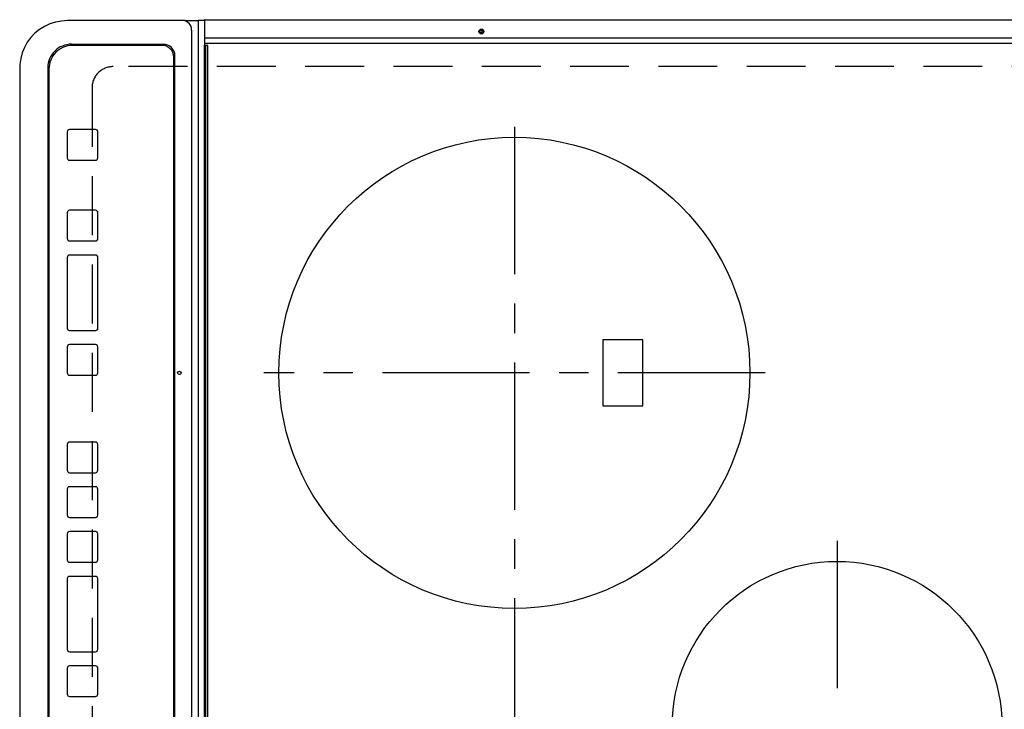
# Model space of a CAD drawing. Extents: x 0 to 26473, y -25 to 8845.
# Drawn here: x 16286 to 16704, y 5968 to 6261 of the extents above; entities that cross this region are included whole.
import ezdxf

# ---------------------------------------------------------------- set-up
doc = ezdxf.new("R2010")
doc.units = 0
doc.header["$LTSCALE"] = 50
doc.header["$MEASUREMENT"] = 0
doc.linetypes.add('CENTER', pattern=[2, 1.25, -0.25, 0.25, -0.25])
doc.linetypes.add('DASHED', pattern=[0.75, 0.5, -0.25])
doc.layers.add('126-甲板', color=2, linetype='CONTINUOUS')
doc.layers.add('150-機器', color=8, linetype='CONTINUOUS')

# ---------------------------------------------------------------- blocks, each defined once
blk = doc.blocks.new('HT-F6S_H2')
at = {"layer": '126-甲板', "linetype": 'DASHED'}
for p, q in [((-280, 273.65), (-280, -170.35)), ((-271, -179.35), (271, -179.35))]:
    blk.add_line(p, q, dxfattribs=at)
blk.add_arc((-271, -170.35), 9, 180, 270, dxfattribs=at)
at = {"layer": '150-機器', "color": 13, "linetype": 'Continuous'}
for p, q in [((-299.9, -131.32), (-299.9, 230.08)), ((-292.17, -131.32), (-292.17, 230.08)), ((-289.9, -131.32), (-289.9, 230.08)), ((-136, 54.5), (-164, 54.5)), ((-164, 54.5), (-164, 37.5)), ((-136, 37.5), (-136, 54.5)), ((-164, 37.5), (-136, 37.5)), ((-299.6, -131.62), (-297.9, -131.62)), ((-299.5, -131.62), (-299.5, -134.29)), ((-297.9, -131.62), (-292.17, -131.62)), ((-292.17, -131.32), (-292.17, -131.62)), ((-292.17, -131.62), (-291.82, -131.62)), ((-291.82, -131.62), (-291.81, -131.62)), ((-291.79, -131.62), (-291.82, -131.62)), ((-291.81, -131.62), (-289.1, -131.62)), ((-290.05, -131.62), (-290.02, -131.62)), ((-290.02, -131.62), (-289.99, -131.6)), ((-289.99, -131.6), (-289.97, -131.57)), ((-289.97, -131.57), (-289.94, -131.53)), ((-289.94, -131.53), (-289.93, -131.49)), ((-289.93, -131.49), (-289.91, -131.44)), ((-289.91, -131.44), (-289.9, -131.38)), ((-289.9, -131.38), (-289.9, -131.32)), ((-289.1, -131.12), (-289.1, -130.42)), ((-289.1, -131.12), (289.1, -131.12)), ((-289.1, -131.62), (-289.1, -131.12)), ((289.1, -131.62), (-289.1, -131.62)), ((288.8, -130.12), (-288.8, -130.12)), ((-299.5, -134.29), (-297.5, -134.29)), ((-299.5, -139.83), (-299.5, -134.29)), ((-297.5, -134.29), (297.5, -134.29)), ((-295.5, -136.14), (-295.52, -136.07)), ((-295.5, -137.07), (295.5, -137.07)), ((-299.5, -139.83), (-299.5, -140.76)), ((-299.5, -140.76), (-299.5, -188.39)), ((284.5, -144.14), (-284.5, -144.14)), ((-284, -144.64), (-284, -144.65)), ((284, -144.64), (-284, -144.64)), ((284, -144.65), (-284, -144.65)), ((-289.5, -188.13), (-289.5, -149.14)), ((-289, -149.64), (-289, -149.65)), ((-289, -149.65), (-289, -187.64)), ((-253.25, -177.89), (-253.25, -177.87)), ((-253.25, -177.89), (-253.25, -188.88)), ((-241.25, -176.87), (-252.25, -176.87)), ((-252.25, -176.89), (-252.25, -176.87)), ((-241.25, -176.89), (-252.25, -176.89)), ((-241.25, -176.89), (-241.25, -176.87)), ((-240.25, -177.89), (-240.25, -177.87)), ((-240.25, -188.88), (-240.25, -177.89)), ((-219, -177.89), (-219, -177.87)), ((-219, -177.89), (-219, -188.88)), ((-207, -176.87), (-218, -176.87)), ((-218, -176.89), (-218, -176.87)), ((-207, -176.89), (-218, -176.89)), ((-207, -176.89), (-207, -176.87)), ((-206, -177.89), (-206, -177.87)), ((-206, -188.88), (-206, -177.89)), ((-200, -177.89), (-200, -177.87)), ((-200, -177.89), (-200, -188.88)), ((-169, -176.87), (-199, -176.87)), ((-199, -176.89), (-199, -176.87)), ((-169, -176.89), (-199, -176.89)), ((-169, -176.89), (-169, -176.87)), ((-168, -177.89), (-168, -177.87)), ((-168, -188.88), (-168, -177.89)), ((-162, -177.89), (-162, -177.87)), ((-162, -177.89), (-162, -188.88)), ((-150, -176.87), (-161, -176.87)), ((-161, -176.89), (-161, -176.87)), ((-150, -176.89), (-161, -176.89)), ((-150, -176.89), (-150, -176.87)), ((-149, -177.89), (-149, -177.87)), ((-149, -188.88), (-149, -177.89)), ((-120.66, -177.9), (-120.66, -177.88)), ((-120.66, -177.9), (-120.66, -188.89)), ((-108.66, -176.88), (-119.66, -176.88)), ((-119.66, -176.9), (-119.66, -176.88)), ((-108.66, -176.9), (-119.66, -176.9)), ((-108.66, -176.9), (-108.66, -176.88)), ((-107.66, -177.9), (-107.66, -177.88)), ((-107.66, -188.89), (-107.66, -177.9)), ((-101.66, -177.9), (-101.66, -177.88)), ((-101.66, -177.9), (-101.66, -188.89)), ((-89.66, -176.88), (-100.66, -176.88)), ((-100.66, -176.9), (-100.66, -176.88)), ((-89.66, -176.9), (-100.66, -176.9)), ((-89.66, -176.9), (-89.66, -176.88)), ((-88.66, -177.9), (-88.66, -177.88)), ((-88.66, -188.89), (-88.66, -177.9)), ((-82.66, -177.9), (-82.66, -177.88)), ((-82.66, -177.9), (-82.66, -188.89)), ((-70.66, -176.88), (-81.66, -176.88)), ((-81.66, -176.9), (-81.66, -176.88)), ((-70.66, -176.9), (-81.66, -176.9)), ((-70.66, -176.9), (-70.66, -176.88)), ((-69.66, -177.9), (-69.66, -177.88)), ((-69.66, -188.89), (-69.66, -177.9)), ((-63.66, -177.9), (-63.66, -177.88)), ((-63.66, -177.9), (-63.66, -188.89)), ((-32.66, -176.88), (-62.66, -176.88)), ((-62.66, -176.9), (-62.66, -176.88)), ((-32.66, -176.9), (-62.66, -176.9)), ((-32.66, -176.9), (-32.66, -176.88)), ((-31.66, -177.9), (-31.66, -177.88)), ((-31.66, -188.89), (-31.66, -177.9)), ((-25.66, -177.9), (-25.66, -177.88)), ((-25.66, -177.9), (-25.66, -188.89)), ((-13.66, -176.88), (-24.66, -176.88)), ((-24.66, -176.9), (-24.66, -176.88)), ((-13.66, -176.9), (-24.66, -176.9)), ((-13.66, -176.9), (-13.66, -176.88)), ((-12.66, -177.9), (-12.66, -177.88)), ((-12.66, -188.89), (-12.66, -177.9)), ((-299.5, -188.39), (-299.5, -189.78)), ((-252.25, -189.88), (-241.25, -189.88)), ((-218, -189.88), (-207, -189.88)), ((-199, -189.88), (-169, -189.88)), ((-161, -189.88), (-150, -189.88)), ((-119.66, -189.89), (-108.66, -189.89)), ((-100.66, -189.89), (-89.66, -189.89)), ((-81.66, -189.89), (-70.66, -189.89)), ((-62.66, -189.89), (-32.66, -189.89)), ((-24.66, -189.89), (-13.66, -189.89)), ((-279.5, -198.12), (279.5, -198.12)), ((-279, -197.64), (279, -197.64)), ((-279.5, -210.03), (279.5, -210.03)), ((-279.5, -210.03), (-279.5, -210.05))]:
    blk.add_line(p, q, dxfattribs=at)
at = {"layer": '150-機器', "color": 161, "linetype": 'CENTER'}
for p, q in [((-78.76, 137), (77.2, 137)), ((-150, 106.45), (-150, -106.45)), ((-254.4, 0), (250, 0))]:
    blk.add_line(p, q, dxfattribs=at)
at = {"layer": '150-機器', "color": 13, "linetype": 'Continuous'}
blk.add_lwpolyline([(-299.5, -189.78), (-299.34, -192.31), (-298.88, -194.79), (-298.11, -197.2), (-297.05, -199.49), (-295.72, -201.63), (-294.13, -203.58), (-292.32, -205.32), (-290.31, -206.82), (-288.12, -208.05), (-285.81, -209), (-283.39, -209.64), (-280.91, -209.98), (-279.5, -210.03)], dxfattribs=at)
for centre, radius in [((0, 137), 70), ((-150, 0), 100), ((-294.9, -14.02), 1.04), ((-294.9, -14.02), 0.643), ((-294.9, -14.02), 0.0429), ((-150, -142.27), 0.742)]:
    blk.add_circle(centre, radius, dxfattribs=at)
for centre, radius, start, end in [((-299.6, -131.32), 0.3, 180, 270), ((-288.8, -130.42), 0.3, 90, 180), ((-295.65, -140.92), 3.86, 87.8011, 177.6175), ((-284.5, -149.14), 5, 89.9918, 179.9885), ((-284, -149.64), 5, 89.9901, 179.99), ((-284, -149.65), 5, 89.9901, 179.9899), ((-252.25, -177.87), 1, 89.989, 179.9903), ((-252.25, -177.89), 1, 89.9891, 179.9902), ((-241.25, -177.87), 1, 0.0107, 90.0091), ((-241.25, -177.89), 1, 0.0105, 90.0091), ((-218, -177.87), 1, 89.9896, 179.9906), ((-218, -177.89), 1, 89.9897, 179.9905), ((-207, -177.87), 1, 0.0093, 90.0103), ((-207, -177.89), 1, 0.0095, 90.0101), ((-199, -177.87), 1, 89.9902, 179.991), ((-199, -177.89), 1, 89.9902, 179.991), ((-169, -177.87), 1, 0.0095, 90.0101), ((-169, -177.89), 1, 0.0094, 90.0104), ((-161, -177.87), 1, 89.9909, 179.9893), ((-161, -177.89), 1, 89.9909, 179.9893), ((-150, -177.87), 1, 0.0107, 90.0089), ((-150, -177.89), 1, 0.0107, 90.0089), ((-119.66, -177.88), 1, 89.99, 179.9905), ((-119.66, -177.9), 1, 89.99, 179.9905), ((-108.66, -177.88), 1, 0.0099, 90.0098), ((-108.66, -177.9), 1, 0.0099, 90.0098), ((-100.66, -177.88), 1, 89.9901, 179.9901), ((-100.66, -177.9), 1, 89.9902, 179.99), ((-89.66, -177.88), 1, 0.0099, 90.01), ((-89.66, -177.9), 1, 0.0097, 90.01), ((-81.66, -177.88), 1, 89.9905, 179.9899), ((-81.66, -177.9), 1, 89.9905, 179.9899), ((-70.66, -177.88), 1, 0.0101, 90.0097), ((-70.66, -177.9), 1, 0.0101, 90.0097), ((-62.66, -177.88), 1, 89.9898, 179.9907), ((-62.66, -177.9), 1, 89.9898, 179.9907), ((-32.66, -177.88), 1, 0.01, 90.0098), ((-32.66, -177.9), 1, 0.01, 90.0096), ((-24.66, -177.88), 1, 89.9903, 179.9901), ((-24.66, -177.9), 1, 89.9903, 179.9901), ((-13.66, -177.88), 1, 0.0098, 90.0099), ((-13.66, -177.9), 1, 0.0098, 90.0099), ((-279.5, -188.12), 10, 180.0079, 270.0117), ((-279, -187.64), 10, 180.0099, 270.0099), ((-252.25, -188.88), 1, 180.0099, 270.0107), ((-241.25, -188.88), 1, 269.991, 359.9893), ((-218, -188.88), 1, 180.0095, 270.0102), ((-207, -188.88), 1, 269.9898, 359.9905), ((-199, -188.88), 1, 180.0107, 270.0091), ((-169, -188.88), 1, 269.9898, 359.9905), ((-161, -188.88), 1, 180.0107, 270.009), ((-150, -188.88), 1, 269.991, 359.9893), ((-119.66, -188.89), 1, 180.0101, 270.0097), ((-108.66, -188.89), 1, 269.9904, 359.9899), ((-100.66, -188.89), 1, 180.0101, 270.0096), ((-89.66, -188.89), 1, 269.9904, 359.9899), ((-81.66, -188.89), 1, 180.0101, 270.0096), ((-70.66, -188.89), 1, 269.9904, 359.9899), ((-62.66, -188.89), 1, 180.01, 270.0098), ((-32.66, -188.89), 1, 269.9902, 359.9903), ((-24.66, -188.89), 1, 180.0099, 270.0098), ((-13.66, -188.89), 1, 269.9902, 359.9901)]:
    blk.add_arc(centre, radius, start, end, dxfattribs=at)

msp = doc.modelspace()

# ---------------------------------------------------------------- block references
at = {"layer": '150-機器', "rotation": 270}
msp.add_blockref('HT-F6S_H2', (16496.28, 5960.69), dxfattribs=at)

doc.saveas('drawing.dxf')
